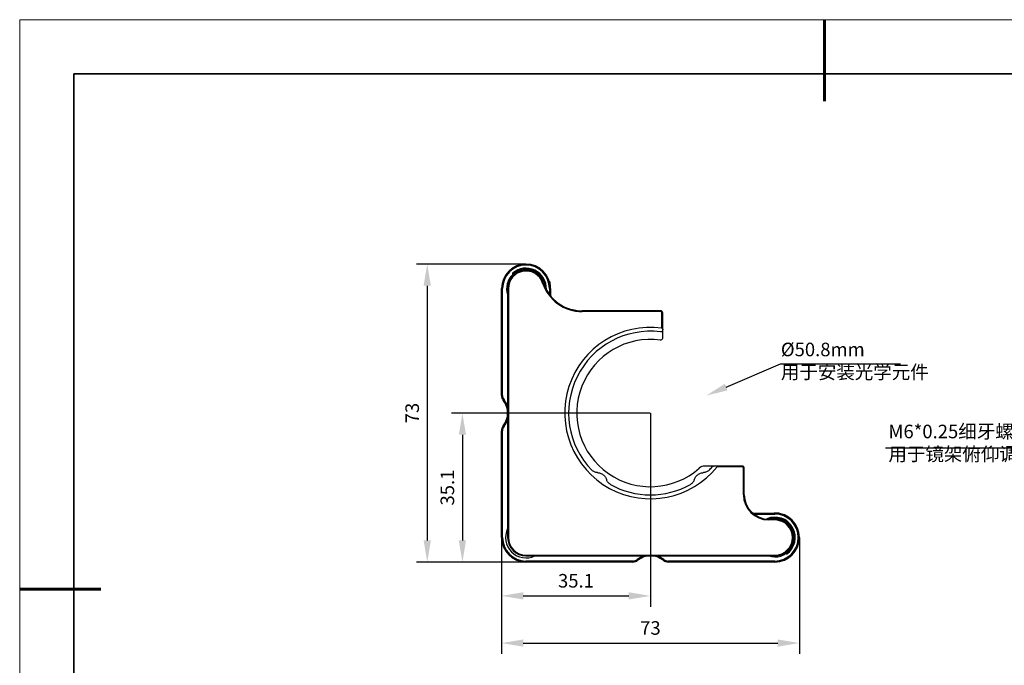
# Model space of a CAD drawing. Units: millimetres. Extents: x 12016 to 12313, y -7569 to -7359.
# Drawn here: x 12016 to 12197, y -7478 to -7359 of the extents above; entities that cross this region are included whole.
import ezdxf
from ezdxf import colors
from ezdxf.entities.mleader import LeaderData, LeaderLine
from ezdxf.math import Vec2, Vec3

# ---------------------------------------------------------------- set-up
doc = ezdxf.new("R2010")
doc.units = ezdxf.units.MM
doc.header["$LTSCALE"] = 10
doc.header["$PDMODE"] = 34
doc.layers.add('6文字层', color=3, linetype='Continuous')
doc.layers.add('粗实线层', color=7, linetype='Continuous', lineweight=35)
doc.layers.add('细实线层', color=7, linetype='Continuous', lineweight=18)
doc.styles.get("Standard").update_dxf_attribs({"font": '黑体.ttf'})
doc.styles.add('TH-GBD2M', font='calibri.ttf', dxfattribs={"width": 0.8, "height": 2.5})
doc.dimstyles.new('TH-GBD2M', dxfattribs={"dimtxt": 2.5, "dimasz": 4, "dimexe": 2, "dimexo": 0, "dimgap": 1.5, "dimtad": 1, "dimdec": 4, "dimlfac": 0.1, "dimzin": 9, "dimdsep": 46, "dimtxsty": 'TH-GBD2M', "dimcen": 0, "dimclrt": 3, "dimadec": 0, "dimazin": 3, "dimtfac": 1, "dimtdec": 4, "dimtofl": 0, "dimtmove": 0, "dimatfit": 3, "dimfxl": 1, "dimtolj": 1, "dimtzin": 0, "dimarcsym": 0})

# ---------------------------------------------------------------- blocks, each defined once
blk = doc.blocks.new('*X96')
at = {"layer": '粗实线层', "lineweight": 60}
for p, q in [((0, 105), (0, 90)), ((-148.5, 0), (-133.5, 0))]:
    blk.add_line(p, q, dxfattribs=at)
at = {"layer": '粗实线层'}
for p, q in [((-138.5, 95), (-138.5, -95)), ((138.5, 95), (-138.5, 95))]:
    blk.add_line(p, q, dxfattribs=at)
at = {"layer": '细实线层'}
for p, q in [((148.5, 105), (-148.5, 105)), ((-148.5, 105), (-148.5, -105))]:
    blk.add_line(p, q, dxfattribs=at)
blk = doc.blocks.new('*D253')
at = {"layer": '6文字层', "color": 0, "lineweight": -2, "transparency": 16777216}
for p, q in [((12108.94, -7404.41), (12088.72, -7404.41)), ((12090.72, -7408.41), (12090.72, -7455.37)), ((12115.47, -7459.37), (12088.72, -7459.37))]:
    blk.add_line(p, q, dxfattribs=at)
at = {"layer": '6文字层', "color": 0, "transparency": 16777216}
for points in [[(12090.05, -7408.41), (12091.39, -7408.41), (12090.72, -7404.41)], [(12090.05, -7455.37), (12091.39, -7455.37), (12090.72, -7459.37)]]:
    blk.add_solid(points, dxfattribs=at)
at = {"layer": 'Defpoints', "color": 0, "transparency": 16777216}
for p in [(12108.94, -7404.41), (12090.72, -7459.37), (12115.47, -7459.37)]:
    blk.add_point(p, dxfattribs=at)
at = {"layer": '6文字层', "color": 3, "transparency": 16777216, "insert": (12087.94, -7431.89), "char_height": 2.5, "attachment_point": 5, "rotation": 90, "style": 'TH-GBD2M'}
blk.add_mtext('\\A1;73', dxfattribs=at)
blk = doc.blocks.new('*D254')
at = {"layer": '6文字层', "color": 0, "lineweight": -2, "transparency": 16777216}
for p, q in [((12131.87, -7431.9), (12095.21, -7431.9)), ((12097.21, -7435.9), (12097.21, -7455.37)), ((12115.72, -7459.37), (12095.21, -7459.37))]:
    blk.add_line(p, q, dxfattribs=at)
at = {"layer": '6文字层', "color": 0, "transparency": 16777216}
for points in [[(12096.54, -7435.9), (12097.88, -7435.9), (12097.21, -7431.9)], [(12096.54, -7455.37), (12097.88, -7455.37), (12097.21, -7459.37)]]:
    blk.add_solid(points, dxfattribs=at)
at = {"layer": 'Defpoints', "color": 0, "transparency": 16777216}
for p in [(12131.87, -7431.9), (12097.21, -7459.37), (12115.72, -7459.37)]:
    blk.add_point(p, dxfattribs=at)
at = {"layer": '6文字层', "color": 3, "transparency": 16777216, "insert": (12094.43, -7445.63), "char_height": 2.5, "attachment_point": 5, "rotation": 90, "style": 'TH-GBD2M'}
blk.add_mtext('\\A1;35.1', dxfattribs=at)
blk = doc.blocks.new('*D255')
at = {"layer": '6文字层', "color": 0, "lineweight": -2, "transparency": 16777216}
for p, q in [((12131.9, -7431.9), (12131.9, -7467.61)), ((12104.42, -7448.06), (12104.42, -7467.61)), ((12108.42, -7465.61), (12127.9, -7465.61))]:
    blk.add_line(p, q, dxfattribs=at)
at = {"layer": '6文字层', "color": 0, "transparency": 16777216}
for points in [[(12108.42, -7464.94), (12108.42, -7466.27), (12104.42, -7465.61)], [(12127.9, -7464.94), (12127.9, -7466.27), (12131.9, -7465.61)]]:
    blk.add_solid(points, dxfattribs=at)
at = {"layer": 'Defpoints', "color": 0, "transparency": 16777216}
for p in [(12131.9, -7431.9), (12104.42, -7448.06), (12131.9, -7465.61)]:
    blk.add_point(p, dxfattribs=at)
at = {"layer": '6文字层', "color": 3, "transparency": 16777216, "insert": (12118.16, -7462.82), "char_height": 2.5, "attachment_point": 5, "style": 'TH-GBD2M'}
blk.add_mtext('\\A1;35.1', dxfattribs=at)
blk = doc.blocks.new('*D256')
at = {"layer": '6文字层', "color": 0, "lineweight": -2, "transparency": 16777216}
for p, q in [((12104.42, -7448.06), (12104.42, -7476.31)), ((12159.38, -7454.85), (12159.38, -7476.31)), ((12108.42, -7474.31), (12155.38, -7474.31))]:
    blk.add_line(p, q, dxfattribs=at)
at = {"layer": '6文字层', "color": 0, "transparency": 16777216}
for points in [[(12108.42, -7473.65), (12108.42, -7474.98), (12104.42, -7474.31)], [(12155.38, -7473.65), (12155.38, -7474.98), (12159.38, -7474.31)]]:
    blk.add_solid(points, dxfattribs=at)
at = {"layer": 'Defpoints', "color": 0, "transparency": 16777216}
for p in [(12104.42, -7448.06), (12159.38, -7454.85), (12159.38, -7474.31)]:
    blk.add_point(p, dxfattribs=at)
at = {"layer": '6文字层', "color": 3, "transparency": 16777216, "insert": (12131.9, -7471.53), "char_height": 2.5, "attachment_point": 5, "style": 'TH-GBD2M'}
blk.add_mtext('\\A1;73', dxfattribs=at)

msp = doc.modelspace()

# ---------------------------------------------------------------- linework, layer by layer
at = {"color": 0, "linetype": 'Continuous', "lineweight": 25}
for p, q in [((12106.47296, -7406.08803), (12106.57169, -7406.20169)), ((12112.0146, -7407.91392), (12112.15755, -7407.86668)), ((12113.40022, -7407.74541), (12113.26502, -7407.62413)), ((12113.50215, -7409.62459), (12113.40022, -7407.74541)), ((12104.4245, -7408.92965), (12104.61269, -7408.92965)), ((12104.4245, -7428.62972), (12104.4245, -7408.92965)), ((12104.61269, -7428.62972), (12104.61269, -7408.92965)), ((12105.70422, -7408.92965), (12105.55366, -7408.92965)), ((12105.55366, -7408.92965), (12105.55366, -7454.84902)), ((12105.70422, -7408.92965), (12105.70422, -7454.84902)), ((12113.26962, -7408.92965), (12113.45782, -7408.92965)), ((12113.26962, -7408.92965), (12113.26962, -7410.00343)), ((12113.45782, -7408.92965), (12113.45782, -7410.24546)), ((12113.45782, -7409.67401), (12113.50215, -7409.62459)), ((12119.3051, -7413.03228), (12119.3051, -7413.18284)), ((12133.78278, -7413.03228), (12119.3051, -7413.03228)), ((12133.78278, -7413.18284), (12119.3051, -7413.18284)), ((12133.78278, -7413.18284), (12133.78278, -7413.03228)), ((12134.00862, -7413.40867), (12134.15917, -7413.40867)), ((12134.00862, -7416.22218), (12134.00862, -7413.40867)), ((12134.15917, -7416.3953), (12134.15917, -7413.40867)), ((12134.15917, -7416.3953), (12134.15917, -7416.53468)), ((12134.15917, -7418.05273), (12134.15917, -7416.53468)), ((12104.61269, -7428.62972), (12104.4245, -7428.62972)), ((12104.74711, -7429.56104), (12104.89498, -7429.44462)), ((12104.4245, -7435.14896), (12104.61269, -7435.14896)), ((12104.4245, -7454.84902), (12104.4245, -7435.14896)), ((12104.61269, -7454.84902), (12104.61269, -7435.14896)), ((12104.89498, -7434.33405), (12104.74711, -7434.21764)), ((12143.56408, -7441.67543), (12141.91595, -7441.67543)), ((12148.83832, -7441.67543), (12144.12367, -7441.67543)), ((12148.83832, -7441.82599), (12144.19578, -7441.82599)), ((12148.83832, -7441.82599), (12148.83832, -7441.67543)), ((12149.06415, -7446.94487), (12149.06415, -7442.05182)), ((12149.06415, -7442.05182), (12149.2147, -7442.05182)), ((12149.2147, -7446.94487), (12149.2147, -7442.05182)), ((12149.06415, -7446.94487), (12149.2147, -7446.94487)), ((12150.74387, -7450.33237), (12154.86053, -7450.33237)), ((12155.51334, -7450.28181), (12154.71725, -7450.33237)), ((12154.86053, -7450.33237), (12154.86053, -7450.52056)), ((12150.9719, -7450.52056), (12154.86053, -7450.52056)), ((12153.73136, -7451.46153), (12153.73136, -7451.61209)), ((12154.86053, -7451.46153), (12153.73136, -7451.46153)), ((12154.86053, -7451.61209), (12153.73136, -7451.61209)), ((12154.86053, -7451.61209), (12154.86053, -7451.46153)), ((12104.61269, -7454.84902), (12104.4245, -7454.84902)), ((12105.70422, -7454.84902), (12105.55366, -7454.84902)), ((12108.94116, -7458.08596), (12108.94116, -7458.23652)), ((12108.94116, -7458.08596), (12154.86053, -7458.08596)), ((12108.94116, -7458.23652), (12154.86053, -7458.23652)), ((12108.94116, -7459.36568), (12108.94116, -7459.17749)), ((12128.64122, -7459.17749), (12108.94116, -7459.17749)), ((12128.64122, -7459.36568), (12108.94116, -7459.36568)), ((12128.64122, -7459.17749), (12128.64122, -7459.36568)), ((12129.57254, -7459.04307), (12129.45613, -7458.8952)), ((12134.34556, -7458.8952), (12134.22914, -7459.04307)), ((12135.16046, -7459.36568), (12135.16046, -7459.17749)), ((12154.86053, -7459.17749), (12135.16046, -7459.17749)), ((12154.86053, -7459.36568), (12135.16046, -7459.36568)), ((12154.86053, -7458.08596), (12154.86053, -7458.23652)), ((12154.86053, -7459.17749), (12154.86053, -7459.36568))]:
    msp.add_line(p, q, dxfattribs=at)
at = {"color": 0, "linetype": 'Continuous', "lineweight": 18}
for p, q in [((12106.56455, -7406.25808), (12106.57169, -7406.20169)), ((12106.57169, -7406.20169), (12106.622, -7406.20806))]:
    msp.add_line(p, q, dxfattribs=at)
at = {"color": 0, "linetype": 'Continuous', "lineweight": 25}
for centre, radius, start, end in [((12108.94116, -7408.92965), 4.51666, 0, 180), ((12108.94116, -7408.92965), 4.32847, 0, 180), ((12108.94116, -7408.92965), 3.57569, 2.9010666, 198.6717181), ((12108.94116, -7408.92965), 3.38749, 18.2879699, 180), ((12108.94116, -7408.92965), 3.23694, 18.2879699, 180), ((12106.57169, -7406.20169), 0.15056, 130.9771558, 236.6135312), ((12108.94116, -7408.92965), 3.76388, 357.1569698, 130.9771558), ((12119.3051, -7405.50452), 7.67832, 198.2879699, 270), ((12119.3051, -7405.50452), 7.52777, 198.2879699, 270), ((12133.78278, -7413.40867), 0.37639, 0, 90), ((12133.78278, -7413.40867), 0.22583, 0, 90), ((12131.90084, -7431.88934), 15.80831, 82.3377443, 321.0551964), ((12131.90084, -7431.88934), 15.09317, 83.0124018, 224.2760917), ((12131.90084, -7431.88934), 13.58762, 82.2546282, 311.5713767), ((12133.78278, -7418.05273), 0.37639, 262.2546282, 0), ((12105.93005, -7428.62972), 1.50555, 180, 218.2132107), ((12105.93005, -7428.62972), 1.31736, 180, 218.2132107), ((12101.78978, -7431.88934), 3.76388, 321.7867893, 38.2132107), ((12101.78978, -7431.88934), 3.95208, 17.7527902, 38.2132107), ((12101.78978, -7431.88934), 3.95208, 321.7867893, 342.2472098), ((12105.93005, -7435.14896), 1.50555, 141.7867893, 180), ((12105.93005, -7435.14896), 1.31736, 141.7867893, 180), ((12141.91595, -7443.18099), 1.50555, 90, 131.5713767), ((12131.90084, -7431.88934), 15.09317, 315.7239083, 318.9335174), ((12148.83832, -7442.05182), 0.37639, 0, 90), ((12148.83832, -7442.05182), 0.22583, 0, 90), ((12131.90084, -7431.88934), 15.09317, 240.7239083, 299.2760917), ((12153.73136, -7446.94487), 4.66721, 180, 270), ((12153.73136, -7446.94487), 4.51666, 180, 270), ((12154.86053, -7454.84902), 4.51666, 270, 90), ((12154.86053, -7454.84902), 3.76388, 305.1265299, 113.5631727), ((12154.86053, -7454.84902), 3.57569, 251.3282819, 108.6703874), ((12154.86053, -7454.84902), 4.32847, 270, 90), ((12154.86053, -7454.84902), 3.38749, 270, 90), ((12154.86053, -7454.84902), 3.23694, 270, 90), ((12108.94116, -7454.84902), 3.76388, 154.1580672, 295.8419328), ((12108.94116, -7454.84902), 4.51666, 180, 270), ((12108.94116, -7454.84902), 4.32847, 180, 270), ((12108.94116, -7454.84902), 3.38749, 180, 270), ((12108.94116, -7454.84902), 3.23694, 180, 270), ((12128.64122, -7457.86013), 1.31736, 270, 308.2132107), ((12128.64122, -7457.86013), 1.50555, 270, 308.2132107), ((12131.90084, -7462.0004), 3.95208, 107.7527902, 128.2132107), ((12131.90084, -7462.0004), 3.76388, 51.7867893, 128.2132107), ((12131.90084, -7462.0004), 3.95208, 51.7867893, 72.2472098), ((12135.16046, -7457.86013), 1.50555, 231.7867893, 270), ((12135.16046, -7457.86013), 1.31736, 231.7867893, 270)]:
    msp.add_arc(centre, radius, start, end, dxfattribs=at)
for points, knots in [([(12112.54264, -7408.73519), (12112.53321, -7408.59741), (12112.51108, -7408.27425), (12112.38028, -7407.77874), (12112.16404, -7407.26406), (12111.86992, -7406.78829), (12111.51131, -7406.3707), (12111.10126, -7406.01627), (12110.65025, -7405.73148), (12110.16271, -7405.51472), (12109.64032, -7405.37087), (12109.09364, -7405.30465), (12108.53512, -7405.32508), (12107.98566, -7405.42928), (12107.46834, -7405.61638), (12106.98803, -7405.86957), (12106.71049, -7406.09097), (12106.57169, -7406.20169)], [0, 0, 0, 0, 0.0513451999, 0.1204244213, 0.1895541289, 0.2586333576, 0.3277630726, 0.3937077993, 0.4597026628, 0.5256473934, 0.5916422594, 0.6607214808, 0.7298511885, 0.7989304172, 0.8680601322, 0.9340176095, 1, 1, 1, 1]), ([(12134.15917, -7416.53468), (12134.15917, -7416.58153), (12134.15072, -7416.62673), (12134.11706, -7416.71387), (12134.09166, -7416.75564), (12134.02238, -7416.82933), (12133.97799, -7416.86191), (12133.86794, -7416.90607), (12133.80301, -7416.91636), (12133.73699, -7416.90827)], [0, 0, 0, 0, 0.25, 0.25, 0.5, 0.5, 0.75, 0.75, 1, 1, 1, 1]), ([(12122.10698, -7442.87921), (12122.02122, -7442.87549), (12121.9345, -7442.86444), (12121.75905, -7442.82559), (12121.66923, -7442.79728), (12121.40665, -7442.68529), (12121.23676, -7442.57216), (12121.09437, -7442.42613)], [0, 0, 0, 0, 0.25, 0.25, 0.5, 0.5, 1, 1, 1, 1]), ([(12122.10698, -7442.87921), (12122.1939, -7442.88299), (12122.28197, -7442.8928), (12122.46091, -7442.92629), (12122.55276, -7442.95029), (12122.73507, -7443.01374), (12122.82475, -7443.05275), (12123.00089, -7443.14696), (12123.08853, -7443.20321), (12123.33146, -7443.38924), (12123.47234, -7443.54074), (12123.63535, -7443.7802), (12123.68259, -7443.86301), (12123.76171, -7444.02796), (12123.79409, -7444.11075), (12123.82027, -7444.19387)], [0, 0, 0, 0, 0.125, 0.125, 0.25, 0.25, 0.375, 0.375, 0.5, 0.5, 0.75, 0.75, 0.875, 0.875, 1, 1, 1, 1]), ([(12139.98141, -7444.19387), (12140.00755, -7444.11089), (12140.03983, -7444.02836), (12140.11848, -7443.86419), (12140.16544, -7443.78168), (12140.27391, -7443.622), (12140.33481, -7443.54548), (12140.47139, -7443.39972), (12140.54841, -7443.32963), (12140.79097, -7443.14312), (12140.97377, -7443.04625), (12141.24727, -7442.95077), (12141.33948, -7442.92657), (12141.51929, -7442.89284), (12141.60764, -7442.883), (12141.6947, -7442.87921)], [0, 0, 0, 0, 0.125, 0.125, 0.25, 0.25, 0.375, 0.375, 0.5, 0.5, 0.75, 0.75, 0.875, 0.875, 1, 1, 1, 1]), ([(12142.70731, -7442.42613), (12142.63612, -7442.49915), (12142.55936, -7442.56319), (12142.39565, -7442.67481), (12142.30836, -7442.72218), (12142.13365, -7442.79684), (12142.04424, -7442.82517), (12141.86754, -7442.86442), (12141.78052, -7442.87549), (12141.6947, -7442.87921)], [0, 0, 0, 0, 0.25, 0.25, 0.5, 0.5, 0.75, 0.75, 1, 1, 1, 1]), ([(12143.28031, -7441.80456), (12143.31955, -7441.75952), (12143.36826, -7441.72589), (12143.46765, -7441.68402), (12143.51698, -7441.67543), (12143.56408, -7441.67543)], [0, 0, 0, 0, 0.5, 0.5, 1, 1, 1, 1]), ([(12144.12367, -7441.67543), (12144.02984, -7441.67543), (12143.8438, -7441.67543), (12143.65677, -7441.67543), (12143.56408, -7441.67543)], [0, 0, 0, 0, 0.504384455, 1, 1, 1, 1]), ([(12124.52, -7445.05471), (12124.43105, -7445.00484), (12124.34932, -7444.94727), (12124.19913, -7444.81803), (12124.13079, -7444.74598), (12124.01345, -7444.59654), (12123.96295, -7444.51751), (12123.87929, -7444.35699), (12123.84609, -7444.2758), (12123.82027, -7444.19387)], [0, 0, 0, 0, 0.25, 0.25, 0.5, 0.5, 0.75, 0.75, 1, 1, 1, 1]), ([(12139.98141, -7444.19387), (12139.95561, -7444.27575), (12139.9225, -7444.35665), (12139.83956, -7444.51606), (12139.78896, -7444.5955), (12139.61283, -7444.82015), (12139.45959, -7444.95497), (12139.28168, -7445.05471)], [0, 0, 0, 0, 0.25, 0.25, 0.5, 0.5, 1, 1, 1, 1]), ([(12156.93958, -7457.80431), (12157.08033, -7457.69619), (12157.36189, -7457.47993), (12157.72299, -7457.07463), (12158.0289, -7456.61734), (12158.262, -7456.10913), (12158.41603, -7455.57174), (12158.48305, -7455.02529), (12158.4689, -7454.48351), (12158.37563, -7453.95831), (12158.20748, -7453.45195), (12157.96198, -7452.96893), (12157.64273, -7452.52026), (12157.25147, -7452.12108), (12156.80433, -7451.78545), (12156.3178, -7451.52789), (12155.80658, -7451.34767), (12155.28285, -7451.24783), (12154.74918, -7451.22263), (12154.21281, -7451.28566), (12153.83229, -7451.36599), (12153.64265, -7451.44999), (12153.62271, -7451.45883)], [0, 0, 0, 0, 0.051140342, 0.102300015, 0.155861041, 0.209461212, 0.263022244, 0.316622421, 0.367753096, 0.418922645, 0.470053324, 0.521222875, 0.574783901, 0.628384072, 0.681945104, 0.735545281, 0.786675956, 0.837845505, 0.888976184, 0.940145735, 0.993706761, 1, 1, 1, 1])]:
    msp.add_open_spline(points, degree=3, knots=knots, dxfattribs=at)
for points in [[(12134.00862, -7416.22218), (12134.05891, -7416.27969), (12134.1091, -7416.3374), (12134.15917, -7416.3953)], [(12144.12367, -7441.67543), (12144.14777, -7441.7256), (12144.17181, -7441.77579), (12144.19578, -7441.82599)]]:
    msp.add_open_spline(points, degree=3, dxfattribs=at)

# ---------------------------------------------------------------- block references
at = {"layer": '6文字层'}
msp.add_blockref('*X96', (12164.02152, -7464.34551), dxfattribs=at)

# ---------------------------------------------------------------- texts
at = {"layer": '6文字层', "char_height": 2.5, "attachment_point": 1, "style": 'TH-GBD2M'}
for s, width, insert in [('%%C50.8mm\\P{\\fSimSun|b0|i0|c134|p34;用于安装光学元件}', 46.9405995, (12155.97104, -7418.91378)), ('M6*0.25{\\fSimSun|b0|i0|c134|p34;细牙螺纹副带锁紧}\\P{\\fSimSun|b0|i0|c134|p34;用于镜架俯仰调节}', 50.8113015, (12175.81644, -7434.04125))]:
    msp.add_mtext_dynamic_manual_height_columns(s, width=width, gutter_width=7.5, heights=[0], dxfattribs=dict(at, insert=insert))

# ---------------------------------------------------------------- dimensions: what is measured, and where the dimension line sits
at = {"layer": '6文字层'}
for base, p1, p2, text, picture, middle in [((12090.71869, -7459.36568), (12108.94116, -7404.41299), (12115.47011, -7459.36568), '73', '*D253', (12087.93792, -7431.88934)), ((12097.21037, -7459.36568), (12131.87428, -7431.90165), (12115.71706, -7459.36568), '35.1', '*D254', (12094.4296, -7445.63367))]:
    dim = msp.add_linear_dim(base=base, p1=p1, p2=p2, angle=90, text=text, dimstyle='TH-GBD2M', dxfattribs=at)
    dim.commit()
    dim.dimension.update_dxf_attribs({"geometry": picture, "text_midpoint": middle})
for base, p2, text, picture, middle in [((12131.90077, -7465.6056), (12131.90077, -7431.90165), '35.1', '*D255', (12118.16263, -7462.82483)), ((12159.37719, -7474.31183), (12159.37719, -7454.84902), '73', '*D256', (12131.90084, -7471.53106))]:
    dim = msp.add_linear_dim(base=base, p1=(12104.4245, -7448.05887), p2=p2, text=text, dimstyle='TH-GBD2M', dxfattribs=at)
    dim.commit()
    dim.dimension.update_dxf_attribs({"geometry": picture, "text_midpoint": middle})

# ---------------------------------------------------------------- leaders
ml = msp.add_multileader_mtext('Standard', dxfattribs=at)
ml.set_content('', color=256)
ml.set_leader_properties()
ml.build(insert=Vec2(0, 0))
ctx = ml.context
ctx.base_point, ctx.char_height, ctx.plane_origin = Vec3(12178.01079, -7422.81228), 2, Vec3(12186.86821, -7437.26846)
notes = []
notes.append((ctx, [(1, (1, 1, 0), (12155.90993, -7422.81228), (1, 0), 22.10086, [(0, [(12142.18931, -7428.67544)], 0, [])])]))
ctx.mtext.insert, ctx.mtext.flow_direction = Vec3(12180.01079, -7421.81228), 5
ml = msp.add_multileader_mtext('Standard', dxfattribs=at)
ml.set_content('', color=256)
ml.set_leader_properties()
ml.build(insert=Vec2(0, 0))
ctx = ml.context
ctx.base_point, ctx.char_height, ctx.plane_origin = Vec3(12171.28654, -7438.36437), 2, Vec3(12203.95408, -7447.78341)
ctx.text_align_type = 2
notes.append((ctx, [(0, (1, 1, 0), (12200.00353, -7438.36437), (-1, 0), 24.71699, [(0, [(12210.32564, -7450.33237)], 0, [])])]))
ctx.mtext.insert, ctx.mtext.alignment, ctx.mtext.flow_direction = Vec3(12173.28654, -7437.36437), 3, 5
for ctx, leaders in notes:
    for number, flags, end, landing, length, lines in leaders:
        leader = LeaderData()
        leader.index, (leader.has_last_leader_line, leader.has_dogleg_vector, leader.attachment_direction) = number, flags
        leader.last_leader_point, leader.dogleg_vector, leader.dogleg_length = Vec3(end), Vec3(landing), length
        for number, points, colour, breaks in lines:
            line = LeaderLine()
            line.index, line.vertices, line.color, line.breaks = number, Vec3.list(points), colors.encode_raw_color(colour), breaks
            leader.lines.append(line)
        ctx.leaders.append(leader)

doc.saveas('drawing.dxf')
